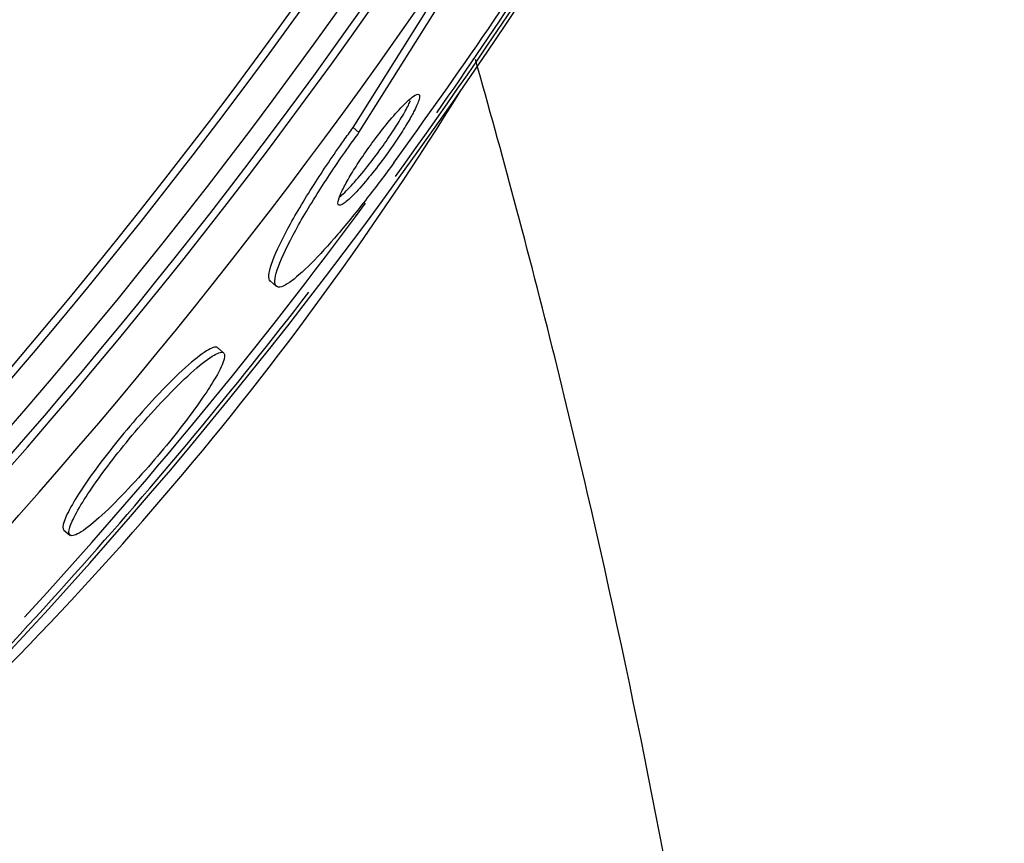
# Paper-space layout 'Layout1' of a CAD drawing. Units: millimetres. Extents: x 0 to 1478, y 0 to 2281.
# Drawn here: x 1176 to 1182, y 514 to 518 of the extents above; entities that cross this region are included whole.
import ezdxf
from ezdxf import colors
from ezdxf.entities.mleader import LeaderData, LeaderLine
from ezdxf.math import Vec2, Vec3

# ---------------------------------------------------------------- set-up
doc = ezdxf.new("R2010")
doc.units = ezdxf.units.MM
doc.layers.add('DV6_Défaut', color=7, linetype='Continuous')
doc.layers.add('Défaut', color=7, linetype='Continuous')

# ---------------------------------------------------------------- blocks, each defined once
blk = doc.blocks.new('_DOT')
at = {"color": 0}
blk.add_line((0, 0), (-1, 0), dxfattribs=at)
at = {"color": 0, "const_width": 0.333}
blk.add_lwpolyline([(-0.1665, 0, 1), (0.1665, 0, 1)], format="xyb", close=True, dxfattribs=at)
blk = doc.blocks.new('SE5')
at = {"layer": 'DV6_Défaut', "color": 7, "linetype": 'Continuous'}
for p, q in [((1178.4036, 517.8121), (1180.0133, 520.3795)), ((1178.4384, 517.7828), (1180.0485, 520.3499)), ((1178.4384, 517.7828), (1178.4036, 517.8121)), ((1177.9188, 516.9099), (1177.9543, 516.8801)), ((1177.6441, 516.4898), (1177.609, 516.5194)), ((1176.7063, 515.4492), (1176.7421, 515.4191))]:
    blk.add_line(p, q, dxfattribs=at)
for centre, radius, start, end in [((1155.5315, 534.2196), 28.5, 325.06232, 328.88162), ((1148.978, 539.1505), 36.663, 324.00841, 327.02071)]:
    blk.add_arc(centre, radius, start, end, dxfattribs=at)
for centre, major_axis, start_param, end_param in [((1159.8702, 530.5378), (-17.3619, -20.4598), 0.413974, 2.732582), ((1159.8702, 530.5378), (-17.3275, -20.4192), 0.53118, 2.610412), ((1160.1595, 530.2924), (-17.2033, -20.2729), 0.575462, 2.56613), ((1160.4265, 530.0658), (-17.0463, -20.0879), 0.59064, 2.553479), ((1160.8715, 529.6882), (-16.7615, -19.7523), 0.700368, 2.441225), ((1160.4265, 530.0658), (-17.0113, -20.0466), 0.753006, 2.388587), ((1162.429, 528.3665), (-15.5131, -18.2811), 1.663973, 1.943298), ((1162.6515, 528.1777), (-15.2991, -18.0289), 1.281462, 1.773549), ((1167.5946, 523.983), (-10.1906, -12.0089), 1.387943, 1.75365), ((1162.429, 528.3665), (15.4745, 18.2357), 4.66422, 4.795998), ((1162.429, 528.3665), (-15.5131, -18.2811), 1.448659, 1.62854)]:
    blk.add_ellipse(centre, major_axis=major_axis, ratio=0.812024, start_param=start_param, end_param=end_param, dxfattribs=at)
for points, knots in [([(1178.4059, 494.9186), (1178.5684, 495.0397), (1178.7151, 495.18), (1178.9857, 495.4873), (1179.1094, 495.6544), (1179.4503, 496.1789), (1179.6401, 496.5613), (1179.9724, 497.365), (1180.1144, 497.7868), (1180.3627, 498.658), (1180.4688, 499.1076), (1180.7433, 500.4892), (1180.8682, 501.4544), (1181.0255, 503.4337), (1181.0578, 504.45), (1181.0392, 506.5327), (1180.988, 507.5996), (1180.8012, 509.7867), (1180.6659, 510.9027), (1180.3058, 513.1876), (1180.081, 514.3564), (1179.6664, 516.1592), (1179.5149, 516.7696), (1179.2767, 517.6599), (1179.2006, 517.9357), (1179.1217, 518.2126)], [0, 0, 0, 0, 0.032371, 0.032371, 0.064742, 0.064742, 0.129484, 0.129484, 0.194226, 0.194226, 0.258969, 0.258969, 0.388453, 0.388453, 0.517937, 0.517937, 0.647422, 0.647422, 0.776906, 0.776906, 0.90639, 0.90639, 0.971132, 0.971132, 1, 1, 1, 1]), ([(1178.7625, 517.9099), (1178.7769, 517.9382), (1178.7865, 517.961), (1178.7909, 517.9771), (1178.7954, 517.9931), (1178.7949, 518.003), (1178.7899, 518.0065), (1178.7845, 518.0104), (1178.7735, 518.0067), (1178.7577, 517.9956), (1178.7413, 517.9842), (1178.7193, 517.9644), (1178.6932, 517.9374), (1178.6686, 517.912), (1178.6395, 517.8792), (1178.6086, 517.8416), (1178.5816, 517.8088), (1178.5524, 517.7713), (1178.524, 517.7328), (1178.4992, 517.6993), (1178.4743, 517.6641), (1178.4517, 517.6304), (1178.4304, 517.5988), (1178.4106, 517.5677), (1178.3935, 517.5395), (1178.3761, 517.5106), (1178.3611, 517.4839), (1178.3494, 517.4611), (1178.3365, 517.4361), (1178.3272, 517.4151), (1178.3216, 517.3989), (1178.3154, 517.3807), (1178.3136, 517.3681), (1178.3161, 517.3615), (1178.3188, 517.3541), (1178.3269, 517.3539), (1178.3396, 517.3608), (1178.3531, 517.3681), (1178.3723, 517.3837), (1178.3958, 517.4067), (1178.4186, 517.429), (1178.4463, 517.4593), (1178.4766, 517.4952), (1178.5035, 517.527), (1178.5333, 517.5644), (1178.5629, 517.6037), (1178.5884, 517.6375), (1178.6146, 517.6737), (1178.6388, 517.7089), (1178.6609, 517.7409), (1178.682, 517.773), (1178.7005, 517.8024), (1178.719, 517.8319), (1178.7353, 517.8596), (1178.7485, 517.8837), (1178.7536, 517.8929), (1178.7582, 517.9017), (1178.7625, 517.9099)], [0, 0, 0, 0, 0.058064, 0.058064, 0.058064, 0.115816, 0.115816, 0.115816, 0.179102, 0.179102, 0.179102, 0.244734, 0.244734, 0.244734, 0.306637, 0.306637, 0.306637, 0.360539, 0.360539, 0.360539, 0.407332, 0.407332, 0.407332, 0.451141, 0.451141, 0.451141, 0.496037, 0.496037, 0.496037, 0.545089, 0.545089, 0.545089, 0.600288, 0.600288, 0.600288, 0.661894, 0.661894, 0.661894, 0.727291, 0.727291, 0.727291, 0.790872, 0.790872, 0.790872, 0.847164, 0.847164, 0.847164, 0.895405, 0.895405, 0.895405, 0.939323, 0.939323, 0.939323, 0.983364, 0.983364, 0.983364, 1, 1, 1, 1]), ([(1178.3242, 517.4046), (1178.3242, 517.4046), (1178.3242, 517.4046), (1178.3242, 517.4046), (1178.3421, 517.4187), (1178.3655, 517.4412), (1178.3927, 517.4707), (1178.418, 517.4981), (1178.4476, 517.5326), (1178.4785, 517.5713), (1178.5052, 517.6048), (1178.5339, 517.6425), (1178.5615, 517.6805), (1178.5856, 517.7138), (1178.6095, 517.7483), (1178.6312, 517.7809), (1178.6517, 517.8119), (1178.6707, 517.842), (1178.6869, 517.8691), (1178.7038, 517.8973), (1178.718, 517.9229), (1178.7289, 517.9446), (1178.7333, 517.9534), (1178.7372, 517.9615), (1178.7406, 517.9691)], [0, 0, 0, 0, 0.000114, 0.000114, 0.000114, 0.197613, 0.197613, 0.197613, 0.381507, 0.381507, 0.381507, 0.540121, 0.540121, 0.540121, 0.678215, 0.678215, 0.678215, 0.809266, 0.809266, 0.809266, 0.945603, 0.945603, 0.945603, 1, 1, 1, 1]), ([(1177.9187, 516.91), (1177.9183, 516.9104), (1177.9178, 516.9108), (1177.9174, 516.9112), (1177.9051, 516.9239), (1177.9073, 516.9577), (1177.9253, 517.0112), (1177.9425, 517.0622), (1177.9748, 517.1332), (1178.0211, 517.219), (1178.0617, 517.2944), (1178.1146, 517.3838), (1178.1751, 517.4786), (1178.2276, 517.5608), (1178.2875, 517.6496), (1178.3491, 517.7364), (1178.3671, 517.7617), (1178.3853, 517.7871), (1178.4036, 517.8121)], [0, 0, 0, 0, 0.00948, 0.00948, 0.00948, 0.275403, 0.275403, 0.275403, 0.529106, 0.529106, 0.529106, 0.751689, 0.751689, 0.751689, 0.944321, 0.944321, 0.944321, 1, 1, 1, 1]), ([(1178.6421, 517.6049), (1178.5907, 517.5341), (1178.538, 517.4639), (1178.4873, 517.3988), (1178.4273, 517.3217), (1178.3687, 517.2497), (1178.3153, 517.1872), (1178.258, 517.1202), (1178.2052, 517.0625), (1178.1595, 517.0164), (1178.1078, 516.9643), (1178.064, 516.9259), (1178.0303, 516.9027), (1177.9927, 516.8769), (1177.9667, 516.8693), (1177.954, 516.8803), (1177.9408, 516.8918), (1177.9419, 516.9243), (1177.9589, 516.9767), (1177.9751, 517.0267), (1178.0065, 517.0967), (1178.0519, 517.1818), (1178.0919, 517.2567), (1178.1443, 517.3459), (1178.2045, 517.4407), (1178.2568, 517.523), (1178.3166, 517.6119), (1178.3783, 517.6991), (1178.3981, 517.7271), (1178.4182, 517.7551), (1178.4384, 517.7828)], [0, 0, 0, 0, 0.078276, 0.078276, 0.078276, 0.17072, 0.17072, 0.17072, 0.269719, 0.269719, 0.269719, 0.381953, 0.381953, 0.381953, 0.506941, 0.506941, 0.506941, 0.638109, 0.638109, 0.638109, 0.763652, 0.763652, 0.763652, 0.87406, 0.87406, 0.87406, 0.969579, 0.969579, 0.969579, 1, 1, 1, 1]), ([(1177.6087, 516.5195), (1177.6059, 516.5219), (1177.6022, 516.523), (1177.5975, 516.523), (1177.5816, 516.5231), (1177.5543, 516.5097), (1177.5171, 516.4831), (1177.4812, 516.4573), (1177.4348, 516.418), (1177.3815, 516.3676), (1177.3341, 516.3228), (1177.2797, 516.2676), (1177.2238, 516.207), (1177.1752, 516.1545), (1177.124, 516.0963), (1177.0751, 516.038), (1177.0303, 515.9846), (1176.9862, 515.9297), (1176.9464, 515.8777), (1176.9066, 515.8258), (1176.87, 515.7755), (1176.8389, 515.7302), (1176.8055, 515.6816), (1176.7775, 515.6375), (1176.7561, 515.6003), (1176.7322, 515.5589), (1176.716, 515.5249), (1176.7075, 515.4999), (1176.6985, 515.4731), (1176.6983, 515.456), (1176.7064, 515.4491)], [0, 0, 0, 0, 0.038671, 0.038671, 0.038671, 0.169237, 0.169237, 0.169237, 0.295863, 0.295863, 0.295863, 0.408428, 0.408428, 0.408428, 0.505806, 0.505806, 0.505806, 0.594873, 0.594873, 0.594873, 0.683877, 0.683877, 0.683877, 0.779365, 0.779365, 0.779365, 0.885902, 0.885902, 0.885902, 1, 1, 1, 1]), ([(1177.5762, 516.3107), (1177.6072, 516.3607), (1177.6288, 516.4017), (1177.6402, 516.4315), (1177.6515, 516.4612), (1177.6531, 516.4806), (1177.6453, 516.4887), (1177.6369, 516.4975), (1177.6172, 516.4935), (1177.5876, 516.4764), (1177.5579, 516.4593), (1177.5171, 516.4285), (1177.4681, 516.3853), (1177.4234, 516.3459), (1177.3702, 516.2946), (1177.3137, 516.2359), (1177.2646, 516.185), (1177.2115, 516.1267), (1177.1596, 516.0668), (1177.1132, 516.0132), (1177.0666, 515.9569), (1177.0237, 515.9026), (1176.982, 515.85), (1176.9428, 515.7979), (1176.9086, 515.7502), (1176.8728, 515.7001), (1176.8416, 515.6536), (1176.8166, 515.6132), (1176.789, 515.5686), (1176.7682, 515.5305), (1176.7549, 515.5006), (1176.7399, 515.467), (1176.7338, 515.4429), (1176.7365, 515.4293), (1176.7395, 515.4144), (1176.7531, 515.4117), (1176.7764, 515.4217), (1176.8004, 515.432), (1176.8355, 515.4561), (1176.8796, 515.4932), (1176.921, 515.528), (1176.9718, 515.5756), (1177.0277, 515.6324), (1177.0763, 515.6819), (1177.1305, 515.7401), (1177.1844, 515.8012), (1177.2316, 515.8546), (1177.28, 515.9117), (1177.3253, 515.9674), (1177.3681, 516.02), (1177.4092, 516.0727), (1177.4456, 516.1215), (1177.4833, 516.172), (1177.5169, 516.2197), (1177.5447, 516.2617), (1177.5561, 516.2789), (1177.5667, 516.2953), (1177.5762, 516.3107)], [0, 0, 0, 0, 0.060164, 0.060164, 0.060164, 0.120068, 0.120068, 0.120068, 0.184542, 0.184542, 0.184542, 0.249148, 0.249148, 0.249148, 0.308147, 0.308147, 0.308147, 0.359191, 0.359191, 0.359191, 0.404679, 0.404679, 0.404679, 0.448778, 0.448778, 0.448778, 0.495085, 0.495085, 0.495085, 0.546231, 0.546231, 0.546231, 0.603659, 0.603659, 0.603659, 0.666767, 0.666767, 0.666767, 0.731917, 0.731917, 0.731917, 0.793207, 0.793207, 0.793207, 0.846497, 0.846497, 0.846497, 0.892855, 0.892855, 0.892855, 0.936553, 0.936553, 0.936553, 0.981705, 0.981705, 0.981705, 1, 1, 1, 1])]:
    blk.add_open_spline(points, degree=3, knots=knots, dxfattribs=at)

psp = doc.layouts.get("Layout1")

# ---------------------------------------------------------------- block references
at = {"layer": 'Défaut'}
psp.add_blockref('SE5', (0, 0), dxfattribs=at)

# ---------------------------------------------------------------- leaders
at = {"layer": 'Défaut', "color": 7, "linetype": 'Continuous'}
ml = psp.add_multileader_mtext('Standard', dxfattribs=at)
ml.set_content('{\\pxsm0.9;\\fSolid Edge ISO|b1||i0||c0|p34;\\W1.;16/06/2016\\P}', color=256)
ml.set_leader_properties()
ml.set_arrow_properties(name='DOT')
ml.build(insert=Vec2(0, 0))
ml.multileader.update_dxf_attribs({"leader_type": 0, "dogleg_length": 0, "arrow_head_size": 12})
ctx = ml.context
ctx.base_point, ctx.char_height, ctx.arrow_head_size, ctx.landing_gap_size = Vec3(1388.5621, 2269.7168), 12, 12, 4.2
notes = []
notes.append((ctx, [(0, (0, 0, 0), (0, 0), (1, 0), 1, [])]))
ctx.mtext.insert = Vec3(1392.7621, 2275.8369)
for ctx, leaders in notes:
    for number, flags, end, landing, length, lines in leaders:
        leader = LeaderData()
        leader.index, (leader.has_last_leader_line, leader.has_dogleg_vector, leader.attachment_direction) = number, flags
        leader.last_leader_point, leader.dogleg_vector, leader.dogleg_length = Vec3(end), Vec3(landing), length
        for number, points, colour, breaks in lines:
            line = LeaderLine()
            line.index, line.vertices, line.color, line.breaks = number, Vec3.list(points), colors.encode_raw_color(colour), breaks
            leader.lines.append(line)
        ctx.leaders.append(leader)

doc.saveas('drawing.dxf')
